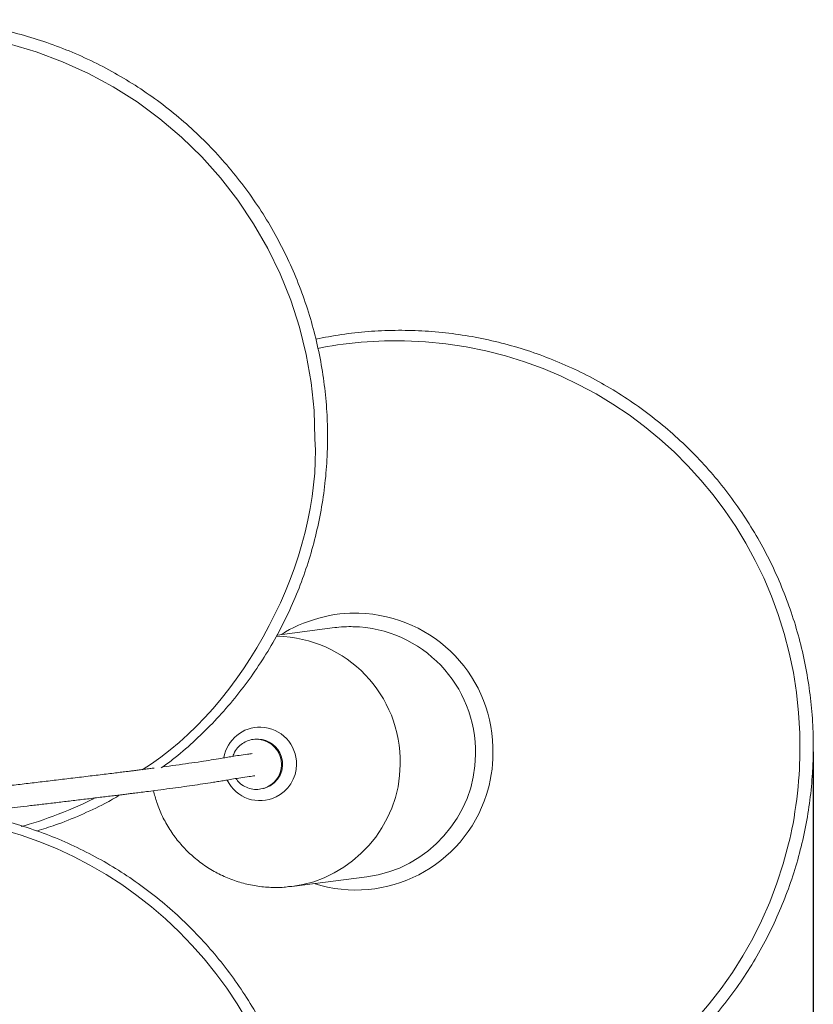
# Model space of a CAD drawing. Units: inches. Extents: x -1684 to 2313, y -968 to 2603.
# Drawn here: x 2093 to 2235, y -437 to -261 of the extents above; entities that cross this region are included whole.
import ezdxf

# ---------------------------------------------------------------- set-up
doc = ezdxf.new("R2010")
doc.units = ezdxf.units.IN
doc.header["$MEASUREMENT"] = 0
doc.layers.add('FORMAT', color=7, linetype='Continuous')

# ---------------------------------------------------------------- blocks, each defined once
blk = doc.blocks.new('block 1765')
at = {"color": 7, "lineweight": 15}
blk.add_open_spline([(2135.44, -389.43), (2135.34, -389.41), (2135.25, -389.4), (2135.15, -389.39), (2134.76, -389.36), (2134.36, -389.43), (2133.97, -389.55), (2133.59, -389.66), (2133.22, -389.81), (2132.88, -390.01), (2132.53, -390.21), (2132.22, -390.46), (2131.94, -390.74), (2131.66, -391.02), (2131.41, -391.34), (2131.23, -391.69), (2131.11, -391.93), (2131.02, -392.19), (2130.93, -392.45)], degree=3, knots=[0, 0, 0, 0, 1, 1, 1, 2, 2, 2, 3, 3, 3, 4, 4, 4, 5, 5, 5, 6, 6, 6, 6], dxfattribs=at)
blk = doc.blocks.new('block 1766')
at = {"color": 7, "lineweight": 15}
blk.add_open_spline([(2131.48, -396.42), (2131.67, -396.68), (2131.86, -396.94), (2132.09, -397.16), (2132.37, -397.44), (2132.71, -397.67), (2133.07, -397.85), (2133.42, -398.04), (2133.8, -398.17), (2134.19, -398.26), (2134.58, -398.35), (2134.98, -398.39), (2135.38, -398.36), (2135.75, -398.33), (2136.12, -398.25), (2136.48, -398.16)], degree=3, knots=[0, 0, 0, 0, 1, 1, 1, 2, 2, 2, 3, 3, 3, 4, 4, 4, 5, 5, 5, 5], dxfattribs=at)
blk = doc.blocks.new('block 1767')
at = {"color": 7, "lineweight": 15}
blk.add_lwpolyline([(2136.42, -398.18), (2136.63, -398.12)], dxfattribs=at)
blk = doc.blocks.new('block 1768')
at = {"color": 7, "lineweight": 15}
blk.add_lwpolyline([(2135.5, -389.4), (2135.29, -389.39)], dxfattribs=at)
blk = doc.blocks.new('block 1769')
at = {"color": 7, "lineweight": 15}
blk.add_open_spline([(2116.75, -398.59), (2116.93, -399.3), (2117.11, -400.01), (2117.34, -400.7), (2117.61, -401.55), (2117.96, -402.37), (2118.35, -403.17), (2118.74, -403.97), (2119.17, -404.75), (2119.65, -405.5), (2120.12, -406.25), (2120.65, -406.97), (2121.21, -407.66), (2121.78, -408.35), (2122.38, -409), (2123.02, -409.62), (2123.66, -410.23), (2124.34, -410.81), (2125.05, -411.35), (2125.76, -411.88), (2126.5, -412.38), (2127.27, -412.83), (2128.04, -413.27), (2128.84, -413.68), (2129.65, -414.03), (2130.47, -414.38), (2131.31, -414.69), (2132.16, -414.94), (2133.01, -415.2), (2133.88, -415.4), (2134.75, -415.55), (2135.63, -415.7), (2136.52, -415.79), (2137.4, -415.85), (2138.29, -415.9), (2139.18, -415.91), (2140.07, -415.83), (2140.43, -415.79), (2140.79, -415.74), (2141.16, -415.69)], degree=3, knots=[0, 0, 0, 0, 1, 1, 1, 2, 2, 2, 3, 3, 3, 4, 4, 4, 5, 5, 5, 6, 6, 6, 7, 7, 7, 8, 8, 8, 9, 9, 9, 10, 10, 10, 11, 11, 11, 12, 12, 12, 13, 13, 13, 13], dxfattribs=at)
blk = doc.blocks.new('block 1770')
at = {"color": 7, "lineweight": 15}
blk.add_lwpolyline([(2149.14, -369.45), (2138.82, -370.78)], dxfattribs=at)
blk = doc.blocks.new('block 1771')
at = {"color": 7, "lineweight": 15}
blk.add_lwpolyline([(2141.43, -415.69), (2154.88, -413.96)], dxfattribs=at)
blk = doc.blocks.new('block 1772')
at = {"color": 7, "lineweight": 15}
blk.add_open_spline([(2234.59, -391.98), (2234.6, -391.09), (2234.6, -390.2), (2234.59, -389.3), (2234.57, -387.69), (2234.48, -386.07), (2234.34, -384.46), (2234.21, -382.86), (2234.02, -381.25), (2233.78, -379.65), (2233.55, -378.06), (2233.25, -376.47), (2232.91, -374.89), (2232.57, -373.31), (2232.18, -371.74), (2231.74, -370.19), (2231.29, -368.64), (2230.8, -367.1), (2230.26, -365.58), (2229.72, -364.06), (2229.12, -362.56), (2228.48, -361.07), (2227.85, -359.59), (2227.16, -358.13), (2226.42, -356.69), (2225.69, -355.26), (2224.91, -353.84), (2224.08, -352.46), (2223.26, -351.07), (2222.39, -349.71), (2221.48, -348.39), (2220.56, -347.06), (2219.61, -345.76), (2218.61, -344.49), (2217.61, -343.23), (2216.57, -341.99), (2215.5, -340.8), (2214.42, -339.6), (2213.3, -338.44), (2212.15, -337.31), (2211, -336.19), (2209.81, -335.1), (2208.59, -334.05), (2207.37, -333.01), (2206.11, -332), (2204.83, -331.03), (2203.54, -330.07), (2202.22, -329.15), (2200.87, -328.27), (2199.53, -327.39), (2198.15, -326.56), (2196.75, -325.77), (2195.35, -324.99), (2193.93, -324.24), (2192.48, -323.55), (2191.03, -322.86), (2189.56, -322.21), (2188.07, -321.61), (2186.58, -321.02), (2185.07, -320.47), (2183.55, -319.97), (2182.02, -319.47), (2180.48, -319.02), (2178.93, -318.63), (2177.37, -318.23), (2175.81, -317.88), (2174.23, -317.59), (2172.66, -317.29), (2171.07, -317.05), (2169.48, -316.86), (2167.89, -316.67), (2166.29, -316.54), (2164.69, -316.45), (2163.09, -316.37), (2161.49, -316.33), (2159.89, -316.35), (2158.29, -316.37), (2156.69, -316.45), (2155.09, -316.57), (2153.49, -316.7), (2151.9, -316.87), (2150.32, -317.11), (2148.79, -317.34), (2147.27, -317.63), (2145.75, -317.92)], degree=3, knots=[0, 0, 0, 0, 1, 1, 1, 2, 2, 2, 3, 3, 3, 4, 4, 4, 5, 5, 5, 6, 6, 6, 7, 7, 7, 8, 8, 8, 9, 9, 9, 10, 10, 10, 11, 11, 11, 12, 12, 12, 13, 13, 13, 14, 14, 14, 15, 15, 15, 16, 16, 16, 17, 17, 17, 18, 18, 18, 19, 19, 19, 20, 20, 20, 21, 21, 21, 22, 22, 22, 23, 23, 23, 24, 24, 24, 25, 25, 25, 26, 26, 26, 27, 27, 27, 28, 28, 28, 28], dxfattribs=at)
blk = doc.blocks.new('block 1773')
at = {"color": 7, "lineweight": 15}
blk.add_open_spline([(2143.87, -462.66), (2144.93, -462.92), (2145.99, -463.17), (2147.06, -463.39), (2148.63, -463.72), (2150.21, -463.96), (2151.8, -464.16), (2153.39, -464.36), (2154.99, -464.51), (2156.59, -464.62), (2158.19, -464.72), (2159.79, -464.76), (2161.39, -464.75), (2162.99, -464.75), (2164.59, -464.69), (2166.19, -464.58), (2167.79, -464.47), (2169.38, -464.3), (2170.97, -464.09), (2172.56, -463.87), (2174.14, -463.6), (2175.71, -463.28), (2177.28, -462.96), (2178.83, -462.59), (2180.38, -462.17), (2181.92, -461.75), (2183.46, -461.27), (2184.97, -460.75), (2186.48, -460.23), (2187.98, -459.65), (2189.46, -459.03), (2190.94, -458.41), (2192.39, -457.74), (2193.83, -457.02), (2195.26, -456.31), (2196.67, -455.54), (2198.05, -454.73), (2199.44, -453.92), (2200.79, -453.07), (2202.12, -452.17), (2203.45, -451.27), (2204.75, -450.32), (2206.02, -449.34), (2207.28, -448.36), (2208.52, -447.33), (2209.72, -446.26), (2210.92, -445.2), (2212.08, -444.09), (2213.21, -442.95), (2214.34, -441.8), (2215.43, -440.62), (2216.49, -439.41), (2217.54, -438.2), (2218.55, -436.95), (2219.52, -435.66), (2220.49, -434.38), (2221.42, -433.07), (2222.31, -431.73), (2223.19, -430.38), (2224.04, -429.01), (2224.83, -427.61), (2225.63, -426.21), (2226.38, -424.79), (2227.09, -423.34), (2227.79, -421.89), (2228.45, -420.42), (2229.06, -418.93), (2229.67, -417.44), (2230.23, -415.93), (2230.74, -414.4), (2231.26, -412.87), (2231.72, -411.32), (2232.13, -409.76), (2232.54, -408.21), (2232.9, -406.63), (2233.21, -405.05), (2233.52, -403.47), (2233.78, -401.87), (2233.99, -400.27), (2234.2, -398.67), (2234.36, -397.06), (2234.45, -395.45), (2234.52, -394.3), (2234.56, -393.14), (2234.59, -391.98)], degree=3, knots=[0, 0, 0, 0, 1, 1, 1, 2, 2, 2, 3, 3, 3, 4, 4, 4, 5, 5, 5, 6, 6, 6, 7, 7, 7, 8, 8, 8, 9, 9, 9, 10, 10, 10, 11, 11, 11, 12, 12, 12, 13, 13, 13, 14, 14, 14, 15, 15, 15, 16, 16, 16, 17, 17, 17, 18, 18, 18, 19, 19, 19, 20, 20, 20, 21, 21, 21, 22, 22, 22, 23, 23, 23, 24, 24, 24, 25, 25, 25, 26, 26, 26, 27, 27, 27, 28, 28, 28, 28], dxfattribs=at)
blk = doc.blocks.new('block 1774')
at = {"color": 7, "lineweight": 15}
blk.add_open_spline([(2134.4, -391.96), (2134.11, -391.99), (2133.81, -392.03), (2133.54, -392.06), (2133, -392.13), (2132.52, -392.2), (2132.06, -392.28), (2131.63, -392.34), (2131.21, -392.41), (2130.81, -392.47), (2130.45, -392.53), (2130.09, -392.59), (2129.74, -392.65), (2129.43, -392.7), (2129.11, -392.76), (2128.8, -392.81), (2128.23, -392.91), (2127.65, -393), (2127.05, -393.1), (2126.46, -393.19), (2125.86, -393.29), (2125.24, -393.38), (2124.53, -393.49), (2123.79, -393.6), (2123.04, -393.7), (2122.29, -393.81), (2121.52, -393.92), (2120.73, -394.03), (2119.96, -394.13), (2119.18, -394.24), (2118.4, -394.34)], degree=3, knots=[0, 0, 0, 0, 1, 1, 1, 2, 2, 2, 3, 3, 3, 4, 4, 4, 5, 5, 5, 6, 6, 6, 7, 7, 7, 8, 8, 8, 9, 9, 9, 10, 10, 10, 10], dxfattribs=at)
blk = doc.blocks.new('block 1775')
at = {"color": 7, "lineweight": 15}
blk.add_open_spline([(2116.88, -394.54), (2116.62, -394.57), (2116.36, -394.61), (2116.1, -394.64), (2115.77, -394.68), (2115.44, -394.72), (2115.11, -394.77), (2114.81, -394.81), (2114.5, -394.84), (2114.2, -394.88), (2113.92, -394.92), (2113.65, -394.95), (2113.37, -394.99), (2113.12, -395.02), (2112.88, -395.05), (2112.63, -395.08), (2112.37, -395.11), (2112.1, -395.15), (2111.84, -395.18), (2111.5, -395.22), (2111.16, -395.26), (2110.82, -395.3), (2110.43, -395.35), (2110.03, -395.4), (2109.64, -395.45), (2109.19, -395.51), (2108.74, -395.56), (2108.28, -395.62), (2107.81, -395.67), (2107.33, -395.73), (2106.85, -395.79), (2106.39, -395.85), (2105.92, -395.9), (2105.45, -395.96), (2104.42, -396.09), (2103.39, -396.21), (2102.36, -396.33), (2101.37, -396.45), (2100.38, -396.57), (2099.39, -396.69), (2098.42, -396.8), (2097.45, -396.92), (2096.48, -397.03), (2095.53, -397.15), (2094.58, -397.26), (2093.64, -397.37), (2092.69, -397.48), (2091.74, -397.59), (2090.8, -397.71), (2090.05, -397.79), (2089.31, -397.88), (2088.57, -397.97), (2087.82, -398.06), (2087.08, -398.15), (2086.34, -398.23), (2085.59, -398.32), (2084.85, -398.41), (2084.11, -398.5), (2083.37, -398.59), (2082.63, -398.67), (2081.89, -398.76), (2081.14, -398.85), (2080.39, -398.94), (2079.64, -399.03), (2079.17, -399.09), (2078.71, -399.14), (2078.25, -399.2), (2077.77, -399.26), (2077.3, -399.31), (2076.83, -399.37), (2076.35, -399.43), (2075.86, -399.49), (2075.38, -399.55), (2074.9, -399.6), (2074.42, -399.66), (2073.94, -399.72), (2073.52, -399.77), (2073.09, -399.83), (2072.66, -399.88), (2072.29, -399.92), (2071.92, -399.97), (2071.55, -400.02), (2071.3, -400.05), (2071.05, -400.08), (2070.8, -400.11), (2070.57, -400.14), (2070.34, -400.17), (2070.11, -400.19), (2069.85, -400.23), (2069.59, -400.26), (2069.33, -400.29), (2069.04, -400.33), (2068.75, -400.36), (2068.46, -400.4), (2068.14, -400.44), (2067.82, -400.48), (2067.5, -400.52), (2067.15, -400.57), (2066.8, -400.61), (2066.44, -400.66), (2065.66, -400.76), (2064.88, -400.86), (2064.11, -400.96), (2063.37, -401.05), (2062.63, -401.15), (2061.9, -401.24), (2061.2, -401.33), (2060.51, -401.43), (2059.83, -401.52), (2059.16, -401.61), (2058.49, -401.7), (2057.83, -401.79), (2057.17, -401.88), (2056.51, -401.97), (2055.86, -402.06), (2052.94, -402.46), (2050.08, -402.86), (2047.16, -403.26), (2044.23, -403.66), (2041.23, -404.05), (2038.16, -404.45), (2032.25, -405.22), (2026.09, -405.98), (2019.96, -406.74), (2013.85, -407.5), (2007.77, -408.26), (2001.83, -409.03), (1999.63, -409.31), (1997.46, -409.59), (1995.28, -409.88)], degree=3, knots=[0, 0, 0, 0, 1, 1, 1, 2, 2, 2, 3, 3, 3, 4, 4, 4, 5, 5, 5, 6, 6, 6, 7, 7, 7, 8, 8, 8, 9, 9, 9, 10, 10, 10, 11, 11, 11, 12, 12, 12, 13, 13, 13, 14, 14, 14, 15, 15, 15, 16, 16, 16, 17, 17, 17, 18, 18, 18, 19, 19, 19, 20, 20, 20, 21, 21, 21, 22, 22, 22, 23, 23, 23, 24, 24, 24, 25, 25, 25, 26, 26, 26, 27, 27, 27, 28, 28, 28, 29, 29, 29, 30, 30, 30, 31, 31, 31, 32, 32, 32, 33, 33, 33, 34, 34, 34, 35, 35, 35, 36, 36, 36, 37, 37, 37, 38, 38, 38, 39, 39, 39, 40, 40, 40, 41, 41, 41, 42, 42, 42, 43, 43, 43, 43], dxfattribs=at)
blk = doc.blocks.new('block 1778')
at = {"color": 7, "lineweight": 15}
blk.add_open_spline([(1995.64, -413.86), (1995.75, -413.85), (1995.86, -413.83), (1995.97, -413.82), (2000.59, -413.22), (2005.25, -412.62), (2009.99, -412.02), (2014.73, -411.42), (2019.55, -410.82), (2024.36, -410.22), (2029.18, -409.63), (2033.98, -409.03), (2038.65, -408.42), (2041.44, -408.06), (2044.18, -407.7), (2046.85, -407.34), (2049.52, -406.97), (2052.13, -406.61), (2054.75, -406.25), (2055.53, -406.14), (2056.3, -406.03), (2057.08, -405.93), (2057.85, -405.82), (2058.63, -405.71), (2059.42, -405.61), (2060.22, -405.5), (2061.02, -405.39), (2061.83, -405.29), (2062.23, -405.23), (2062.63, -405.18), (2063.03, -405.13), (2063.44, -405.08), (2063.85, -405.02), (2064.26, -404.97), (2064.69, -404.91), (2065.11, -404.86), (2065.54, -404.8), (2065.98, -404.75), (2066.42, -404.69), (2066.86, -404.64), (2067.28, -404.58), (2067.7, -404.53), (2068.12, -404.48), (2068.46, -404.43), (2068.8, -404.39), (2069.14, -404.35), (2069.45, -404.31), (2069.75, -404.27), (2070.06, -404.23), (2070.33, -404.2), (2070.59, -404.17), (2070.86, -404.13), (2071.12, -404.1), (2071.37, -404.07), (2071.63, -404.04), (2071.92, -404), (2072.22, -403.96), (2072.51, -403.93), (2072.85, -403.89), (2073.18, -403.84), (2073.52, -403.8), (2073.9, -403.76), (2074.27, -403.71), (2074.65, -403.66), (2075.22, -403.59), (2075.79, -403.52), (2076.36, -403.46), (2076.92, -403.39), (2077.49, -403.32), (2078.05, -403.25), (2078.6, -403.19), (2079.15, -403.12), (2079.7, -403.05), (2080.23, -402.99), (2080.76, -402.92), (2081.3, -402.86), (2082.53, -402.71), (2083.76, -402.57), (2085, -402.42), (2086.23, -402.27), (2087.47, -402.13), (2088.71, -401.98), (2089.95, -401.83), (2091.19, -401.69), (2092.43, -401.54), (2093.22, -401.45), (2094, -401.36), (2094.79, -401.26), (2095.59, -401.17), (2096.38, -401.07), (2097.17, -400.98), (2097.98, -400.88), (2098.79, -400.79), (2099.59, -400.69), (2100.42, -400.59), (2101.24, -400.5), (2102.06, -400.4), (2102.91, -400.3), (2103.76, -400.19), (2104.6, -400.09), (2105.49, -399.99), (2106.37, -399.88), (2107.24, -399.77), (2107.64, -399.73), (2108.04, -399.68), (2108.43, -399.63), (2108.82, -399.58), (2109.21, -399.53), (2109.6, -399.49), (2109.95, -399.44), (2110.31, -399.4), (2110.66, -399.36), (2110.97, -399.32), (2111.28, -399.28), (2111.59, -399.24), (2111.87, -399.21), (2112.14, -399.17), (2112.42, -399.14), (2112.65, -399.11), (2112.89, -399.08), (2113.13, -399.05), (2113.5, -399), (2113.87, -398.96), (2114.24, -398.91), (2114.66, -398.86), (2115.09, -398.8), (2115.52, -398.75), (2116, -398.69), (2116.49, -398.62), (2116.97, -398.56), (2117.69, -398.47), (2118.41, -398.37), (2119.12, -398.28), (2119.83, -398.19), (2120.52, -398.09), (2121.21, -398), (2121.88, -397.91), (2122.55, -397.82), (2123.2, -397.72), (2123.84, -397.63), (2124.47, -397.54), (2125.09, -397.45), (2125.72, -397.36), (2126.33, -397.26), (2126.93, -397.17), (2127.28, -397.12), (2127.61, -397.06), (2127.94, -397.01), (2128.28, -396.95), (2128.61, -396.9), (2128.94, -396.84), (2129.27, -396.79), (2129.6, -396.73), (2129.93, -396.68), (2130.3, -396.61), (2130.67, -396.55), (2131.04, -396.49), (2131.46, -396.42), (2131.89, -396.35), (2132.32, -396.28), (2132.81, -396.2), (2133.3, -396.13), (2133.86, -396.06), (2134.18, -396.01), (2134.52, -395.97), (2134.86, -395.93)], degree=3, knots=[0, 0, 0, 0, 1, 1, 1, 2, 2, 2, 3, 3, 3, 4, 4, 4, 5, 5, 5, 6, 6, 6, 7, 7, 7, 8, 8, 8, 9, 9, 9, 10, 10, 10, 11, 11, 11, 12, 12, 12, 13, 13, 13, 14, 14, 14, 15, 15, 15, 16, 16, 16, 17, 17, 17, 18, 18, 18, 19, 19, 19, 20, 20, 20, 21, 21, 21, 22, 22, 22, 23, 23, 23, 24, 24, 24, 25, 25, 25, 26, 26, 26, 27, 27, 27, 28, 28, 28, 29, 29, 29, 30, 30, 30, 31, 31, 31, 32, 32, 32, 33, 33, 33, 34, 34, 34, 35, 35, 35, 36, 36, 36, 37, 37, 37, 38, 38, 38, 39, 39, 39, 40, 40, 40, 41, 41, 41, 42, 42, 42, 43, 43, 43, 44, 44, 44, 45, 45, 45, 46, 46, 46, 47, 47, 47, 48, 48, 48, 49, 49, 49, 50, 50, 50, 51, 51, 51, 52, 52, 52, 53, 53, 53, 54, 54, 54, 55, 55, 55, 55], dxfattribs=at)
blk = doc.blocks.new('block 1832')
at = {"color": 7, "lineweight": 15}
blk.add_open_spline([(2147.84, -335.39), (2147.83, -334.5), (2147.82, -333.61), (2147.79, -332.71), (2147.74, -331.1), (2147.63, -329.49), (2147.46, -327.89), (2147.3, -326.29), (2147.08, -324.69), (2146.82, -323.1), (2146.55, -321.5), (2146.23, -319.92), (2145.86, -318.35), (2145.5, -316.78), (2145.07, -315.22), (2144.61, -313.68), (2144.13, -312.13), (2143.61, -310.61), (2143.04, -309.1), (2142.47, -307.58), (2141.86, -306.09), (2141.19, -304.62), (2140.52, -303.15), (2139.81, -301.7), (2139.05, -300.28), (2138.29, -298.85), (2137.48, -297.45), (2136.63, -296.08), (2135.78, -294.71), (2134.88, -293.37), (2133.94, -292.05), (2133.01, -290.74), (2132.02, -289.45), (2131, -288.2), (2129.98, -286.95), (2128.92, -285.74), (2127.82, -284.55), (2126.72, -283.37), (2125.58, -282.23), (2124.41, -281.12), (2123.23, -280.01), (2122.02, -278.94), (2120.78, -277.92), (2119.54, -276.89), (2118.26, -275.9), (2116.95, -274.95), (2115.64, -274.01), (2114.31, -273.11), (2112.94, -272.25), (2111.57, -271.39), (2110.18, -270.58), (2108.76, -269.81), (2107.35, -269.04), (2105.9, -268.32), (2104.44, -267.65), (2102.97, -266.97), (2101.49, -266.35), (2099.98, -265.77), (2098.48, -265.2), (2096.96, -264.67), (2095.42, -264.19), (2093.88, -263.71), (2092.33, -263.29), (2090.76, -262.91), (2089.2, -262.54), (2087.62, -262.21), (2086.03, -261.94), (2084.45, -261.67), (2082.85, -261.45), (2081.26, -261.28), (2079.66, -261.11), (2078.05, -260.99), (2076.44, -260.93), (2074.84, -260.87), (2073.23, -260.86), (2071.62, -260.9), (2070.02, -260.94), (2068.41, -261.04), (2066.81, -261.18), (2065.21, -261.33), (2063.62, -261.53), (2062.03, -261.78), (2060.45, -262.03), (2058.87, -262.33), (2057.3, -262.69), (2055.74, -263.04), (2054.18, -263.45), (2052.65, -263.9), (2051.11, -264.36), (2049.58, -264.87), (2048.08, -265.42), (2046.57, -265.98), (2045.09, -266.59), (2043.62, -267.24), (2042.16, -267.89), (2040.71, -268.59), (2039.29, -269.34), (2037.87, -270.09), (2036.48, -270.88), (2035.11, -271.72), (2033.75, -272.56), (2032.41, -273.45), (2031.1, -274.38), (2029.79, -275.3), (2028.51, -276.27), (2027.27, -277.28), (2026.02, -278.3), (2024.81, -279.35), (2023.63, -280.44), (2022.46, -281.53), (2021.32, -282.66), (2020.21, -283.83), (2019.11, -284.99), (2018.05, -286.19), (2017.02, -287.43), (2016, -288.67), (2015.02, -289.94), (2014.08, -291.24), (2013.13, -292.54), (2012.24, -293.87), (2011.38, -295.23), (2010.53, -296.59), (2009.72, -297.98), (2008.96, -299.39), (2008.19, -300.81), (2007.48, -302.24), (2006.81, -303.71), (2006.14, -305.17), (2005.51, -306.65), (2004.94, -308.15), (2004.37, -309.65), (2003.84, -311.18), (2003.37, -312.71), (2002.9, -314.25), (2002.47, -315.8), (2002.1, -317.37), (2001.73, -318.93), (2001.41, -320.51), (2001.14, -322.1), (2000.87, -323.68), (2000.65, -325.28), (2000.48, -326.88), (2000.32, -328.48), (2000.2, -330.09), (2000.14, -331.7), (2000.08, -333.31), (2000.07, -334.92), (2000.11, -336.54), (2000.16, -338.15), (2000.25, -339.76), (2000.4, -341.36), (2000.55, -342.97), (2000.75, -344.57), (2001, -346.16), (2001.25, -347.76), (2001.56, -349.34), (2001.91, -350.91), (2002.27, -352.49), (2002.67, -354.05), (2003.13, -355.6), (2003.59, -357.15), (2004.09, -358.68), (2004.65, -360.19), (2005.21, -361.71), (2005.82, -363.21), (2006.47, -364.68), (2007.12, -366.16), (2007.81, -367.62), (2008.57, -369.05), (2009.16, -370.15), (2009.79, -371.24), (2010.42, -372.32)], degree=3, knots=[0, 0, 0, 0, 1, 1, 1, 2, 2, 2, 3, 3, 3, 4, 4, 4, 5, 5, 5, 6, 6, 6, 7, 7, 7, 8, 8, 8, 9, 9, 9, 10, 10, 10, 11, 11, 11, 12, 12, 12, 13, 13, 13, 14, 14, 14, 15, 15, 15, 16, 16, 16, 17, 17, 17, 18, 18, 18, 19, 19, 19, 20, 20, 20, 21, 21, 21, 22, 22, 22, 23, 23, 23, 24, 24, 24, 25, 25, 25, 26, 26, 26, 27, 27, 27, 28, 28, 28, 29, 29, 29, 30, 30, 30, 31, 31, 31, 32, 32, 32, 33, 33, 33, 34, 34, 34, 35, 35, 35, 36, 36, 36, 37, 37, 37, 38, 38, 38, 39, 39, 39, 40, 40, 40, 41, 41, 41, 42, 42, 42, 43, 43, 43, 44, 44, 44, 45, 45, 45, 46, 46, 46, 47, 47, 47, 48, 48, 48, 49, 49, 49, 50, 50, 50, 51, 51, 51, 52, 52, 52, 53, 53, 53, 54, 54, 54, 55, 55, 55, 56, 56, 56, 57, 57, 57, 57], dxfattribs=at)
blk = doc.blocks.new('block 1834')
at = {"color": 7, "lineweight": 15}
blk.add_open_spline([(2095.91, -405.79), (2097.02, -405.44), (2098.13, -405.1), (2099.23, -404.71), (2100.74, -404.19), (2102.23, -403.58), (2103.7, -402.94), (2105.17, -402.3), (2106.63, -401.63), (2108.05, -400.88), (2108.98, -400.38), (2109.89, -399.86), (2110.81, -399.34)], degree=3, knots=[0, 0, 0, 0, 1, 1, 1, 2, 2, 2, 3, 3, 3, 4, 4, 4, 4], dxfattribs=at)
blk = doc.blocks.new('block 1835')
at = {"color": 7, "lineweight": 15}
blk.add_open_spline([(2118.14, -394.53), (2118.81, -394.04), (2119.49, -393.55), (2120.15, -393.04), (2121.41, -392.06), (2122.62, -391), (2123.81, -389.92), (2124.99, -388.84), (2126.14, -387.72), (2127.26, -386.56), (2128.37, -385.41), (2129.44, -384.22), (2130.48, -382.99), (2131.51, -381.76), (2132.51, -380.5), (2133.46, -379.21), (2134.41, -377.92), (2135.32, -376.59), (2136.19, -375.24), (2137.06, -373.89), (2137.88, -372.51), (2138.65, -371.1), (2139.43, -369.69), (2140.16, -368.26), (2140.84, -366.81), (2141.53, -365.35), (2142.16, -363.88), (2142.75, -362.38), (2143.33, -360.88), (2143.87, -359.37), (2144.36, -357.83), (2144.85, -356.3), (2145.28, -354.75), (2145.67, -353.19), (2146.06, -351.63), (2146.39, -350.05), (2146.68, -348.47), (2146.96, -346.88), (2147.19, -345.29), (2147.37, -343.69), (2147.56, -342.09), (2147.69, -340.48), (2147.76, -338.87), (2147.81, -337.71), (2147.82, -336.55), (2147.84, -335.39)], degree=3, knots=[0, 0, 0, 0, 1, 1, 1, 2, 2, 2, 3, 3, 3, 4, 4, 4, 5, 5, 5, 6, 6, 6, 7, 7, 7, 8, 8, 8, 9, 9, 9, 10, 10, 10, 11, 11, 11, 12, 12, 12, 13, 13, 13, 14, 14, 14, 15, 15, 15, 15], dxfattribs=at)
blk = doc.blocks.new('block 1848')
at = {"color": 7, "lineweight": 15}
blk.add_open_spline([(2144.98, -475.29), (2144.97, -474.4), (2144.96, -473.51), (2144.93, -472.61), (2144.87, -471), (2144.76, -469.39), (2144.59, -467.79), (2144.42, -466.18), (2144.21, -464.58), (2143.94, -463), (2143.67, -461.41), (2143.35, -459.83), (2142.98, -458.26), (2142.6, -456.69), (2142.18, -455.13), (2141.71, -453.59), (2141.24, -452.05), (2140.71, -450.53), (2140.14, -449.02), (2139.57, -447.52), (2138.95, -446.03), (2138.28, -444.57), (2137.61, -443.11), (2136.89, -441.66), (2136.13, -440.25), (2135.37, -438.83), (2134.56, -437.44), (2133.7, -436.07), (2132.85, -434.71), (2131.95, -433.38), (2131.01, -432.07), (2130.07, -430.77), (2129.09, -429.49), (2128.06, -428.25), (2127.04, -427.01), (2125.98, -425.81), (2124.87, -424.64), (2123.77, -423.47), (2122.63, -422.33), (2121.46, -421.24), (2120.28, -420.15), (2119.07, -419.09), (2117.82, -418.07), (2116.58, -417.06), (2115.3, -416.09), (2113.99, -415.15), (2112.68, -414.22), (2111.34, -413.33), (2109.98, -412.49), (2108.61, -411.65), (2107.22, -410.85), (2105.8, -410.1), (2104.38, -409.35), (2102.94, -408.64), (2101.47, -407.98), (2100.01, -407.33), (2098.52, -406.72), (2097.02, -406.16), (2095.51, -405.6), (2093.99, -405.09), (2092.45, -404.63), (2090.91, -404.16), (2089.36, -403.75), (2087.79, -403.4), (2086.45, -403.1), (2085.1, -402.86), (2083.75, -402.61)], degree=3, knots=[0, 0, 0, 0, 1, 1, 1, 2, 2, 2, 3, 3, 3, 4, 4, 4, 5, 5, 5, 6, 6, 6, 7, 7, 7, 8, 8, 8, 9, 9, 9, 10, 10, 10, 11, 11, 11, 12, 12, 12, 13, 13, 13, 14, 14, 14, 15, 15, 15, 16, 16, 16, 17, 17, 17, 18, 18, 18, 19, 19, 19, 20, 20, 20, 21, 21, 21, 22, 22, 22, 22], dxfattribs=at)
blk = doc.blocks.new('block 2003')
at = {"color": 7, "lineweight": 15}
blk.add_lwpolyline([(2135.29, -389.39), (2135.43, -389.4)], dxfattribs=at)
blk = doc.blocks.new('block 2004')
at = {"color": 7, "lineweight": 15}
blk.add_lwpolyline([(2136.63, -398.12), (2136.78, -398.07)], dxfattribs=at)
blk = doc.blocks.new('block 2005')
at = {"color": 7, "lineweight": 15}
blk.add_lwpolyline([(2141.43, -415.69), (2141.16, -415.73)], dxfattribs=at)
blk = doc.blocks.new('block 2126')
at = {"color": 253, "lineweight": 15}
blk.add_open_spline([(2136.48, -398.17), (2138.26, -397.67), (2139.65, -395.81), (2139.61, -393.97)], degree=3, dxfattribs=at)
blk = doc.blocks.new('block 2127')
at = {"color": 253, "lineweight": 15}
blk.add_open_spline([(2139.61, -393.97), (2139.67, -391.59), (2137.81, -389.55), (2135.43, -389.4)], degree=3, dxfattribs=at)
blk = doc.blocks.new('block 2128')
at = {"color": 253, "lineweight": 15}
blk.add_open_spline([(2136.78, -398.07), (2139.11, -397.28), (2140.36, -394.75), (2139.57, -392.42), (2139.06, -390.74), (2137.26, -389.39), (2135.5, -389.4)], degree=3, knots=[0, 0, 0, 0, 1, 1, 1, 2, 2, 2, 2], dxfattribs=at)
blk = doc.blocks.new('block 2129')
at = {"color": 253, "lineweight": 15}
blk.add_open_spline([(2129.92, -396.72), (2131.5, -399.95), (2135.4, -401.29), (2138.63, -399.71), (2140.74, -398.8), (2142.37, -396.22), (2142.29, -393.93)], degree=3, knots=[0, 0, 0, 0, 1, 1, 1, 2, 2, 2, 2], dxfattribs=at)
blk = doc.blocks.new('block 2130')
at = {"color": 253, "lineweight": 15}
blk.add_open_spline([(2142.29, -393.93), (2142.38, -390.33), (2139.54, -387.33), (2135.94, -387.24), (2132.75, -387.1), (2129.81, -389.52), (2129.33, -392.68)], degree=3, knots=[0, 0, 0, 0, 1, 1, 1, 2, 2, 2, 2], dxfattribs=at)
blk = doc.blocks.new('block 2131')
at = {"color": 253, "lineweight": 15}
blk.add_open_spline([(2141.43, -415.69), (2152.23, -414.45), (2160.85, -404.74), (2160.81, -393.88)], degree=3, dxfattribs=at)
blk = doc.blocks.new('block 2132')
at = {"color": 253, "lineweight": 15}
blk.add_open_spline([(2160.81, -393.88), (2161.07, -381.51), (2151.25, -371.27), (2138.88, -371.01), (2138.82, -371.01), (2138.7, -371.01), (2138.64, -371)], degree=3, knots=[0, 0, 0, 0, 1, 1, 1, 2, 2, 2, 2], dxfattribs=at)
blk = doc.blocks.new('block 2133')
at = {"color": 253, "lineweight": 15}
blk.add_open_spline([(2174.25, -392.14), (2174.52, -379.79), (2164.73, -369.56), (2152.38, -369.29), (2151.55, -369.25), (2149.97, -369.33), (2149.14, -369.45)], degree=3, knots=[0, 0, 0, 0, 1, 1, 1, 2, 2, 2, 2], dxfattribs=at)
blk = doc.blocks.new('block 2134')
at = {"color": 253, "lineweight": 15}
blk.add_open_spline([(2154.88, -413.96), (2165.67, -412.72), (2174.29, -403.01), (2174.25, -392.14)], degree=3, dxfattribs=at)
blk = doc.blocks.new('block 2135')
at = {"color": 253, "lineweight": 15}
blk.add_open_spline([(2143.51, -461.05), (2182.07, -470.35), (2220.88, -446.64), (2230.18, -408.08), (2231.3, -404.01), (2232.27, -396.27), (2232.18, -392.05)], degree=3, knots=[0, 0, 0, 0, 1, 1, 1, 2, 2, 2, 2], dxfattribs=at)
blk = doc.blocks.new('block 2136')
at = {"color": 253, "lineweight": 15}
blk.add_open_spline([(2232.18, -392.05), (2233.07, -352.18), (2201.48, -319.13), (2161.61, -318.24), (2157.56, -318.02), (2150.07, -318.67), (2146.11, -319.57)], degree=3, knots=[0, 0, 0, 0, 1, 1, 1, 2, 2, 2, 2], dxfattribs=at)
blk = doc.blocks.new('block 2137')
at = {"color": 253, "lineweight": 15}
blk.add_open_spline([(2145.42, -415.18), (2158.33, -419.29), (2172.12, -412.16), (2176.24, -399.26), (2176.9, -397.44), (2177.45, -394.01), (2177.39, -392.08)], degree=3, knots=[0, 0, 0, 0, 1, 1, 1, 2, 2, 2, 2], dxfattribs=at)
blk = doc.blocks.new('block 2138')
at = {"color": 253, "lineweight": 15}
blk.add_open_spline([(2177.39, -392.08), (2177.73, -378.5), (2166.99, -367.22), (2153.41, -366.89), (2149.35, -366.55), (2143.01, -368.3), (2139.69, -370.67)], degree=3, knots=[0, 0, 0, 0, 1, 1, 1, 2, 2, 2, 2], dxfattribs=at)
blk = doc.blocks.new('block 2174')
at = {"color": 253, "lineweight": 15}
blk.add_open_spline([(2114.71, -394.86), (2132.93, -383.61), (2146.78, -357.11), (2145.59, -335.73)], degree=3, dxfattribs=at)
blk = doc.blocks.new('block 2175')
at = {"color": 253, "lineweight": 15}
blk.add_open_spline([(2093.11, -404.98), (2096.63, -404.11), (2102.95, -401.68), (2106.14, -399.96)], degree=3, dxfattribs=at)
blk = doc.blocks.new('block 2177')
at = {"color": 253, "lineweight": 15}
blk.add_lwpolyline([(2011.44, -371.73), (2009.8, -368.8), (2007.6, -364.25), (2005.71, -359.55), (2004.16, -354.74), (2002.94, -349.83), (2002.07, -344.85), (2001.55, -339.83), (2001.37, -334.78), (2001.55, -329.74), (2002.08, -324.72), (2002.95, -319.75), (2004.17, -314.86), (2005.72, -310.07), (2007.61, -305.4), (2009.82, -300.88), (2012.34, -296.52), (2015.15, -292.36), (2018.25, -288.4), (2021.62, -284.67), (2025.24, -281.19), (2029.1, -277.97), (2033.17, -275.02), (2037.44, -272.38), (2041.88, -270.04), (2046.48, -268.01), (2051.21, -266.32), (2056.05, -264.96), (2060.98, -263.94), (2065.96, -263.27), (2070.98, -262.95), (2076.01, -262.98), (2081.04, -263.37), (2086.02, -264.1), (2090.94, -265.19), (2095.78, -266.61), (2100.51, -268.37), (2105.11, -270.45), (2109.55, -272.85), (2113.82, -275.55), (2117.89, -278.55), (2121.75, -281.82), (2125.37, -285.35), (2128.73, -289.12), (2131.83, -293.12), (2134.64, -297.33), (2137.16, -301.72), (2139.37, -306.27), (2141.25, -310.96), (2142.81, -315.77), (2144.02, -320.68), (2144.89, -325.66), (2145.42, -330.68), (2145.59, -335.73)], dxfattribs=at)
blk = doc.blocks.new('block 2192')
at = {"color": 253, "lineweight": 15}
blk.add_open_spline([(2142.74, -475.07), (2143.12, -437.83), (2113.49, -405.8), (2076.34, -403.29)], degree=3, dxfattribs=at)
blk = doc.blocks.new('block 2320')
at = {"layer": 'FORMAT', "lineweight": 0}
blk.add_lwpolyline([(2234.6, -390.63), (2234.6, -390.63)], dxfattribs=at)
blk = doc.blocks.new('block 2324')
at = {"layer": 'FORMAT', "color": 7, "lineweight": 25}
blk.add_lwpolyline([(2234.6, -391.62), (2234.6, -945.84)], dxfattribs=at)
blk = doc.blocks.new('block 2321')
at = {"layer": 'FORMAT'}
blk.add_blockref('block 2324', (0, 0), dxfattribs=at)

msp = doc.modelspace()

# ---------------------------------------------------------------- block references
for name in ['block 1832', 'block 2177', 'block 1772', 'block 2136', 'block 2174', 'block 1835', 'block 2138', 'block 2133', 'block 2132', 'block 1770', 'block 2130', 'block 1765', 'block 1768', 'block 2003', 'block 2127', 'block 2128', 'block 1774', 'block 2135', 'block 1773', 'block 2137', 'block 2134', 'block 2129', 'block 2126', 'block 2131', 'block 1775', 'block 1778', 'block 1766', 'block 1769', 'block 1767', 'block 2004', 'block 2175', 'block 1834', 'block 1848', 'block 2192', 'block 1771', 'block 2005']:
    msp.add_blockref(name, (0, 0))
at = {"layer": 'FORMAT'}
for name in ['block 2321', 'block 2320']:
    msp.add_blockref(name, (0, 0), dxfattribs=at)

doc.saveas('drawing.dxf')
